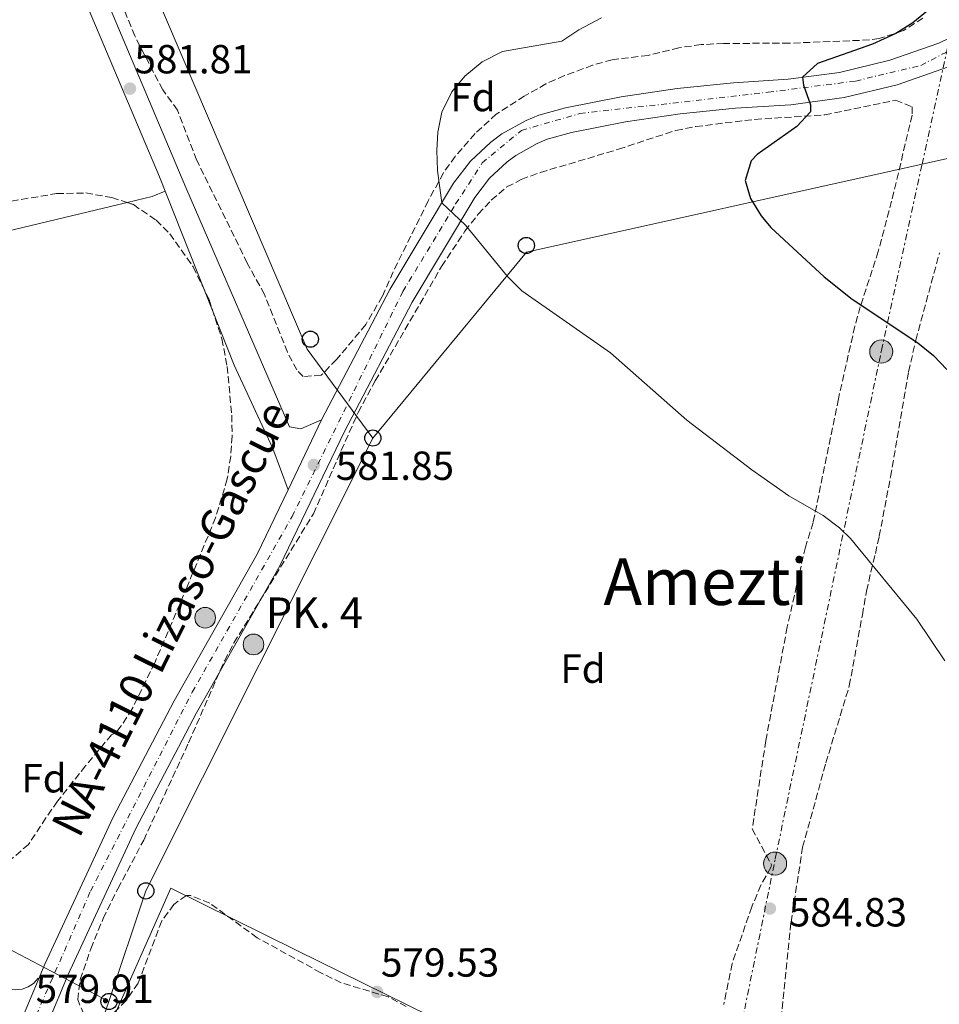
# Model space of a CAD drawing. Units: metres. Extents: x 593396 to 596823, y 4759143 to 4761503.
# Drawn here: x 595971 to 596197, y 4759615 to 4759858 of the extents above; entities that cross this region are included whole.
import ezdxf
from ezdxf.enums import TextEntityAlignment as Align

# ---------------------------------------------------------------- set-up
doc = ezdxf.new("R2010")
doc.units = ezdxf.units.M
doc.header["$MEASUREMENT"] = 0
for name, pattern in [('DGN Style 3', [2.435890702152634, 1.739921930109024, -0.6959687720436097]), ('DGN Style 4', [2.7856150101045474, 1.391937544087219, -0.6959687720436097, 0.001739921930109024, -0.6959687720436097]), ('DGN Style 7', [3.4798438602180486, 1.565929737098122, -0.6959687720436097, 0.5219765790327072, -0.6959687720436097])]:
    doc.linetypes.add(name, pattern=pattern)
for name, color, linetype, lineweight in [('Camino', 7, 'DGN Style 3', 0), ('Carretera', 9, 'Continuous', 0), ('Cota de punto acotado terreno', 7, 'Continuous', 0), ('Curva de nivel directora', 30, 'Continuous', 30), ('Curva de nivel intermedia', 30, 'Continuous', 0), ('Eje de carretera', 7, 'DGN Style 4', 0), ('Etiqueta de zona arbolada', 92, 'Continuous', 0), ('Hito kilométrico (PK) carretera', 7, 'Continuous', 0), ('Línea  de muro-pared o tapia', 1, 'Continuous', 13), ('Línea de asfalto', 7, 'Continuous', 13), ('Línea de cambio de uso (parcela vista)', 92, 'Continuous', 0), ('Línea de pavimento', 1, 'Continuous', 0), ('Línea de pista pavimentada', 7, 'Continuous', 0), ('Línea eléctrica', 6, 'DGN Style 7', 0), ('Línea telefónica', 7, 'Continuous', 0), ('Nave industrial', 1, 'Continuous', 13), ('Poste telefónico', 7, 'Continuous', 0), ('Poste tendido eléctrico', 7, 'Continuous', 0), ('Punto acotado terreno (símbolo)', 7, 'Continuous', 0), ('Texto de Carretera Red Local', 1, 'Continuous', 0), ('Texto de Punto Kilométrico carretera', 7, 'Continuous', 0), ('Texto de Área (paraje) menor', 7, 'Continuous', 0), ('Transformador', 7, 'Continuous', 0), ('Zona arbolada', 92, 'DGN Style 3', 0)]:
    doc.layers.add(name, color=color, linetype=linetype, lineweight=lineweight)
doc.styles.add('Style-Arial', font='arial.ttf')

# ---------------------------------------------------------------- blocks, each defined once
blk = doc.blocks.new('5PATER')
at = {"layer": 'Punto acotado terreno (símbolo)', "linetype": 'Continuous', "lineweight": 0}
h = blk.add_hatch(color=51, dxfattribs=at)
edge = h.paths.add_edge_path()
edge.add_ellipse((0, 0), major_axis=(-0.1095731443231308, -0.1110710700762829), ratio=0.9994222409660317, start_angle=0, end_angle=360)
blk = doc.blocks.new('5PELE')
at = {"layer": 'Transformador', "linetype": 'Continuous', "lineweight": 0}
h = blk.add_hatch(color=9, dxfattribs=at)
edge = h.paths.add_edge_path()
edge.add_arc((-2.000000476837158e-05, 0), 0.2850000000000001, 0, 360)
at = {"layer": 'Transformador', "color": 252, "linetype": 'Continuous', "lineweight": 0}
blk.add_circle((-2.000000476837158e-05, 0), 0.2850000000000001, dxfattribs=at)
blk = doc.blocks.new('5PTT')
at = {"layer": 'Línea de pavimento', "color": 7, "linetype": 'Continuous', "lineweight": 30}
blk.add_circle((2.382683753967285e-05, 4.306399822235108e-05), 0.1995000005932858, dxfattribs=at)
blk = doc.blocks.new('5HITCA')
at = {"layer": 'Nave industrial', "linetype": 'Continuous', "lineweight": 0}
h = blk.add_hatch(color=1, dxfattribs=at)
edge = h.paths.add_edge_path()
edge.add_arc((0, 0), 0.2558578010358639, 0, 360)
at = {"layer": 'Nave industrial', "color": 7, "linetype": 'Continuous', "lineweight": 0}
blk.add_circle((0, 0), 0.2558578010358639, dxfattribs=at)

msp = doc.modelspace()

# ---------------------------------------------------------------- linework, layer by layer
at = {"layer": 'Camino', "color": 7, "linetype": 'DGN Style 3', "lineweight": 0}
msp.add_polyline3d([(595942.3299999969, 4759635.460000002, 581.0399999999937), (595960.0799999987, 4759622.350000001, 579.8300000000019), (595968.0699999996, 4759618.810000002, 579.509999999995), (595969.6499999977, 4759618.670000001, 579.550000000003), (595971.2199999989, 4759618.880000002, 579.5899999999965), (595972.6999999986, 4759619.42, 579.6300000000047), (595974.0399999997, 4759620.27, 579.679999999993), (595975.629999999, 4759622.02, 579.7400000000054)], dxfattribs=at)
at = {"layer": 'Carretera', "color": 9, "linetype": 'Continuous', "lineweight": 0}
for points in [[(595967.9299999992, 4759603.76, 579.7200000000012), (595975.6299999994, 4759622.019999999, 579.7400000000052), (595976.8700000021, 4759624.970000002, 579.7400000000052), (595993.6700000018, 4759661.290000001, 580.4600000000064), (596008.7100000001, 4759690.010000001, 581), (596029.2300000013, 4759726.17, 582.0399999999936), (596036.870000001, 4759742.079999999, 581.6399999999994), (596045.11, 4759759.29, 581.6399999999994), (596061.9600000011, 4759791.439999999, 581.8999999999943), (596077.6600000008, 4759817.74, 580.179999999993), (596081.8400000007, 4759823.149999999, 579.8099999999977), (596086.8200000006, 4759827.820000002, 579.4499999999971), (596089.579999999, 4759829.84, 579.2700000000041), (596095.5300000012, 4759833.189999999, 578.8999999999943), (596098.6900000017, 4759834.490000002, 578.7200000000012), (596105.2800000011, 4759836.320000002, 578.3600000000006), (596118.9800000006, 4759838.99, 577.6699999999983), (596132.7800000005, 4759841.040000002, 576.9799999999959), (596146.6700000021, 4759842.45, 576.3000000000029), (596160.1999999996, 4759843.330000001, 575.6399999999994), (596172.8599999995, 4759845.029999999, 575.029999999999), (596185.2699999993, 4759848.009999999, 574.429999999993), (596197.3200000013, 4759852.24, 573.820000000007), (596205.1200000021, 4759856.029999999, 573.3899999999994)], [(596199.7399999975, 4759846.429999999, 573.820000000007), (596187.0500000007, 4759841.980000001, 574.429999999993), (596174.0199999996, 4759838.850000001, 575.029999999999), (596160.8299999975, 4759837.07, 575.6399999999994), (596147.1900000006, 4759836.189999999, 576.3000000000029), (596133.5599999983, 4759834.800000002, 576.9799999999959), (596120.0399999999, 4759832.800000001, 577.6699999999983), (596106.7199999985, 4759830.199999999, 578.3600000000006), (596100.7399999992, 4759828.540000001, 578.7200000000012), (596098.2800000005, 4759827.52, 578.8999999999943), (596092.9899999975, 4759824.550000001, 579.2700000000041), (596090.8399999995, 4759822.98, 579.4499999999971), (596086.500000001, 4759818.909999999, 579.8099999999977), (596082.8700000012, 4759814.2, 580.179999999993), (596067.4400000017, 4759788.37, 581.8999999999943), (596050.7300000016, 4759756.470000002, 581.820000000007), (596034.8099999981, 4759723.25, 582.0399999999936), (596014.230000001, 4759687, 581), (595999.3099999989, 4759658.510000001, 580.4600000000064), (595982.620000001, 4759622.430000001, 579.7400000000052), (595977.5599999983, 4759610.409999999, 579.3800000000047)]]:
    msp.add_polyline3d(points, dxfattribs=at)
at = {"layer": 'Curva de nivel directora', "color": 30, "linetype": 'Continuous', "lineweight": 30, "elevation": 575.0000000000001, "flags": 128}
msp.add_lwpolyline([(596203.6500000008, 4759867.78), (596190.9599999995, 4759857.279999999), (596186.7199999995, 4759854.640000002), (596180.9599999993, 4759852.000000002), (596167.3699999994, 4759847.230000002), (596163.7499999985, 4759843.880000002), (596163.9599999986, 4759841.920000001), (596165.6599999995, 4759837.060000001), (596165.7199999999, 4759835.28), (596162.3200000002, 4759831.680000001), (596152.5500000002, 4759824.76), (596151.0399999992, 4759823.199999999), (596149.5599999995, 4759818.330000001), (596150.8800000005, 4759813.920000001), (596153.5499999993, 4759809.609999999), (596155.9199999986, 4759806.800000002), (596169.0799999994, 4759794.560000002), (596175.919999999, 4759789.119999999), (596192.1599999998, 4759778.320000002), (596196.0299999989, 4759775.189999999), (596199.2799999989, 4759771.760000001)], dxfattribs=at)
at = {"layer": 'Curva de nivel intermedia', "color": 30, "linetype": 'Continuous', "lineweight": 0, "elevation": 580.0000000000001, "flags": 128}
msp.add_lwpolyline([(596114.160000001, 4759858.48), (596108.5599999996, 4759855.52), (596104.3600000018, 4759852.779999999), (596089.7200000016, 4759850.16), (596084.7200000014, 4759847.679999999), (596080.4000000008, 4759844.08), (596077.2100000011, 4759840.24), (596074.7200000011, 4759835.2), (596073.74, 4759830.249999999), (596073.5200000008, 4759825.759999999), (596073.7199999999, 4759820.79), (596074.7600000014, 4759812.88), (596080.5599999995, 4759807.359999998), (596090.9199999997, 4759794.640000001), (596094.4600000001, 4759791.100000001), (596116.3500000014, 4759775.82), (596135.2000000007, 4759759.210000001), (596151.2400000005, 4759746.939999999), (596160.3399999997, 4759740.569999999), (596168.8300000012, 4759735.689999999), (596172.8700000002, 4759732.699999999), (596175.5500000002, 4759730.01), (596191.9100000017, 4759710.140000001), (596198.7900000016, 4759699.859999999)], dxfattribs=at)
at = {"layer": 'Eje de carretera', "color": 7, "linetype": 'DGN Style 4', "lineweight": 0}
msp.add_polyline3d([(595824.2499999991, 4759175.83, 570.7599999999949), (595864.3799999994, 4759294.750000001, 573.5800000000019), (595893.0500000002, 4759380.080000001, 575.2899999999936), (595914.6000000017, 4759443.779999999, 577.3899999999994), (595938.3900000008, 4759512.390000001, 578.7599999999949), (595970.1299999983, 4759601.810000001, 579.7200000000014), (595988.1099999979, 4759643.040000001, 580.1199999999953), (596013.2100000012, 4759692.140000002, 581.1000000000058), (596037.8099999971, 4759735.430000001, 581.8800000000048), (596065.1700000003, 4759790.99, 581.8099999999978), (596078.1700000024, 4759812.570000002, 580.0599999999978), (596084.7399999971, 4759822.700000001, 579.7299999999959), (596094.420000002, 4759830.730000001, 579.0200000000042), (596108.800000001, 4759834.880000004, 578.2100000000064), (596155.2600000014, 4759840.130000001, 575.8899999999995), (596176.8299999987, 4759842.9, 574.8699999999953), (596192.8700000006, 4759846.77, 574.1000000000057), (596208.7899999997, 4759854.970000003, 573.2400000000052)], dxfattribs=at)
at = {"layer": 'Línea  de muro-pared o tapia', "color": 1, "linetype": 'Continuous', "lineweight": 13}
msp.add_polyline3d([(596005.5899999999, 4759500.41, 583.3300000000017), (596000.9500000002, 4759500.810000001, 583.3500000000058), (595996.6699999999, 4759507.529999999, 583.4499999999971), (595994.6699999999, 4759516.33, 583.7100000000064), (595996.7100000001, 4759549.449999999, 584.1900000000023), (595999.1100000005, 4759575.689999999, 582.5899999999965), (595998.8700000001, 4759592.49, 581.6100000000006), (595996.9900000002, 4759601.930000001, 581.4700000000012), (595992.5099999999, 4759609.050000001, 581.3899999999994), (596007.9500000002, 4759643.77, 581.2700000000041), (596038.9900000002, 4759628.41, 580.9100000000036), (596071.7100000001, 4759612.25, 579.3899999999994), (596060.1500000004, 4759585.369999999, 579.9700000000012), (596047.1900000004, 4759563.609999999, 581.7100000000064), (596022.79, 4759531.130000001, 582.8099999999977), (596009.3099999996, 4759502.810000001, 583.2899999999936), (596005.5899999999, 4759500.41, 583.3300000000017)], dxfattribs=at)
at = {"layer": 'Línea de asfalto', "color": 7, "linetype": 'Continuous', "lineweight": 13, "extrusion": (0.002489509740093794, 0.00519957070805438, 0.9999833832647951), "elevation": 26814.37542060513, "flags": 128}
msp.add_lwpolyline([(596033.5741906551, 4759666.997267031), (596041.8144389687, 4759684.207499677)], dxfattribs=at)
at = {"layer": 'Línea de asfalto', "color": 7, "linetype": 'Continuous', "lineweight": 13, "extrusion": (-0.0003921390883122313, -0.0009299298378853157, 0.9999994907285863), "elevation": -4080.080168903491, "flags": 128}
msp.add_lwpolyline([(595968.1115090204, 4759602.023791494), (595975.8115162716, 4759620.283799388)], dxfattribs=at)
at = {"layer": 'Línea de asfalto', "color": 7, "linetype": 'Continuous', "lineweight": 13}
for points in [[(596045.1099999995, 4759759.290000001, 581.8200000000069), (596061.9600000005, 4759791.439999999, 581.8999999999943), (596077.6600000004, 4759817.740000002, 580.1799999999931), (596081.8400000002, 4759823.15, 579.8099999999978), (596086.8200000002, 4759827.820000002, 579.4499999999971), (596089.5799999984, 4759829.84, 579.2700000000042), (596095.5300000008, 4759833.190000001, 578.8999999999943), (596098.6900000012, 4759834.490000002, 578.7200000000012), (596105.2800000005, 4759836.320000002, 578.3600000000007), (596118.98, 4759838.990000002, 577.6699999999983), (596132.78, 4759841.040000003, 576.979999999996), (596146.6700000018, 4759842.450000001, 576.3000000000029), (596160.199999999, 4759843.330000003, 575.6399999999994), (596172.859999999, 4759845.03, 575.029999999999), (596185.2699999987, 4759848.01, 574.429999999993), (596197.3200000009, 4759852.240000002, 573.8200000000069), (596205.1200000016, 4759856.029999999, 573.3899999999995), (596214.1400000006, 4759861.270000001, 572.8399999999964)], [(595977.5599999978, 4759610.41, 579.7299999999959), (595982.6200000006, 4759622.430000001, 579.7400000000054), (595999.3099999984, 4759658.510000001, 580.4600000000065), (596014.2300000006, 4759687.000000001, 581.0000000000001), (596034.8099999975, 4759723.250000001, 582.0399999999936), (596050.730000001, 4759756.470000003, 581.8200000000069), (596067.4400000012, 4759788.370000001, 581.8999999999943), (596082.8700000006, 4759814.2, 580.1799999999931), (596086.5000000006, 4759818.91, 579.8099999999978), (596090.839999999, 4759822.980000001, 579.4499999999971), (596092.9899999971, 4759824.550000002, 579.2700000000042), (596098.28, 4759827.52, 578.8999999999943), (596100.7399999987, 4759828.540000001, 578.7200000000012), (596106.7199999979, 4759830.2, 578.3600000000007), (596120.0399999995, 4759832.800000002, 577.6699999999983), (596133.5599999978, 4759834.800000002, 576.979999999996), (596147.1900000002, 4759836.190000001, 576.3000000000029), (596160.829999997, 4759837.07, 575.6399999999994), (596174.0199999991, 4759838.850000001, 575.029999999999), (596187.0500000002, 4759841.980000001, 574.429999999993), (596199.7399999971, 4759846.430000001, 573.8200000000069)], [(595975.629999999, 4759622.02, 579.7400000000054), (595976.8700000016, 4759624.970000003, 579.7400000000054), (595993.6700000013, 4759661.290000002, 580.4600000000065), (596008.7099999996, 4759690.010000002, 581.0000000000001), (596029.2300000008, 4759726.17, 582.0399999999936), (596036.8700000006, 4759742.08, 581.9299999999931)]]:
    msp.add_polyline3d(points, dxfattribs=at)
at = {"layer": 'Línea de cambio de uso (parcela vista)', "color": 92, "linetype": 'Continuous', "lineweight": 0, "extrusion": (0.1591079233812926, -0.5808687275857015, 0.7982958035905366), "elevation": -2669534.392614484, "flags": 128}
msp.add_lwpolyline([(1832281.47642687, 3539401.462641558), (1832287.809771544, 3539401.203453569), (1832291.295670501, 3539401.734780643)], dxfattribs=at)
at = {"layer": 'Línea de cambio de uso (parcela vista)', "color": 92, "linetype": 'Continuous', "lineweight": 0}
msp.add_polyline3d([(595897.0827000003, 4759793.2279, 585.7361999999994), (595901.2300000006, 4759793.77, 585.5599999999977), (595927.5899999999, 4759796.960000001, 583.320000000007), (595949, 4759801.84, 582.3600000000006), (595956.7199999997, 4759803.76, 582.3999999999943), (595963.7999999998, 4759804.960000001, 582.3600000000006), (595997.1169999996, 4759812.9264, 581.5160999999935)], dxfattribs=at)
at = {"layer": 'Línea de pista pavimentada', "color": 7, "linetype": 'Continuous', "lineweight": 0}
for points in [[(595943.2199999989, 4760010.76, 584.7200000000012), (595938.079999998, 4760010.320000002, 584.6999999999972), (595934.6799999982, 4760009.680000001, 584.6799999999931), (595931.0799999973, 4760008.400000002, 584.6600000000036), (595930.629999998, 4760007.710000001, 585.0599999999978), (595975.5500000007, 4759902.130000004, 581.3699999999955), (596011.6299999988, 4759816.65, 581.679999999993), (596037.1900000002, 4759757.61, 582.2400000000052), (596039.9499999986, 4759757.130000002, 581.8099999999978), (596045.1099999995, 4759759.290000001, 581.6399999999994)], [(596036.8700000006, 4759742.08, 581.6399999999994), (596033.0899999987, 4759752.260000002, 581.7200000000013), (596023.5100000009, 4759772.810000001, 582.2400000000052), (596005.1199999999, 4759819.290000002, 581.6399999999994), (595972.9099999986, 4759895.580000001, 581.3399999999965), (595965.5500000005, 4759912.840000001, 581.6600000000036), (595956.6999999991, 4759933.480000001, 582.5)]]:
    msp.add_polyline3d(points, dxfattribs=at)
at = {"layer": 'Línea eléctrica', "color": 6, "linetype": 'DGN Style 7', "lineweight": 0}
msp.add_polyline3d([(596058.0699999996, 4759293.13, 574.5200000000041), (596066.1099999995, 4759277.800000001, 569.7700000000041), (596076.9400000012, 4759258.12, 562.3800000000047), (596090.0500000005, 4759333.380000001, 574.75), (596105.4400000019, 4759404.88, 576.1900000000023), (596118.8299999984, 4759474.58, 576.2200000000012), (596139.0599999991, 4759562.810000001, 580.7100000000064), (596156.9899999975, 4759651.020000001, 584.1199999999953), (596183.1700000026, 4759776.439999999, 575.6699999999983), (596193.2137069572, 4759822.36219524, 576.1037000000069), (596207.9499999996, 4759889.74, 576.7400000000052), (596322.0199999998, 4759991.930000001, 578.6499999999943), (596423.629999999, 4760088.650000001, 580.529999999999)], dxfattribs=at)
at = {"layer": 'Línea telefónica', "color": 7, "linetype": 'Continuous', "lineweight": 0, "extrusion": (0.008270332700292284, -0.01595596556982472, 0.9998384913373566), "elevation": -70435.35198906677, "flags": 128}
msp.add_lwpolyline([(2719538.695156718, 3950911.181709982), (2719437.57877746, 3950837.733949326), (2719416.959336923, 3950817.702741873)], dxfattribs=at)
at = {"layer": 'Línea telefónica', "color": 7, "linetype": 'Continuous', "lineweight": 0, "extrusion": (0.007995088419655932, -0.02592214559499463, 0.9996319927497888), "elevation": -118034.6994328461, "flags": 128}
msp.add_lwpolyline([(1972307.234468213, 4370952.097599641), (1972274.602396861, 4370984.537495133), (1972261.720083884, 4371087.755344424), (1972243.387344735, 4371084.231123701)], dxfattribs=at)
at = {"layer": 'Línea telefónica', "color": 7, "linetype": 'Continuous', "lineweight": 0, "extrusion": (-0.007092630771051194, -0.0203531891299588, 0.9997676941574907), "elevation": -100520.7014432084, "flags": 128}
msp.add_lwpolyline([(-1003444.665752396, 4689112.486418708), (-1003444.665752396, 4689578.301851041)], dxfattribs=at)
at = {"layer": 'Línea telefónica', "color": 7, "linetype": 'Continuous', "lineweight": 0}
for points in [[(596057.7399999987, 4759754.810000001, 581.6300000000047), (596041.5200000004, 4759776.730000001, 581.5500000000029), (595943.6599999996, 4760005.970000002, 584.8000000000029), (596007.0699999994, 4760201.319999999, 587.2100000000064), (596044.0700000006, 4760293.859999998, 567.3800000000047), (596052.8500000006, 4760430.630000002, 582.25)], [(596813.7899999988, 4759872.34, 548.8899999999994), (596675.6799999991, 4759899.730000001, 553.8800000000047), (596233.870000001, 4759831.41, 566.2599999999948), (596193.2137069572, 4759822.36219524, 570.2103000000062), (596095.6499999975, 4759800.65, 579.6900000000023), (596057.7399999987, 4759754.810000001, 581.6300000000047)]]:
    msp.add_polyline3d(points, dxfattribs=at)
at = {"layer": 'Zona arbolada', "color": 92, "linetype": 'DGN Style 3', "lineweight": 0}
for points in [[(596193.4199999999, 4759858.42, 583.0800000000017), (596188.5999999996, 4759855.33, 583.4799999999959), (596182.6500000004, 4759853.390000001, 583.9900000000052), (596180.2400000002, 4759853.039999999, 584.179999999993), (596160.4400000004, 4759852.24, 584.5200000000041), (596144.2400000002, 4759852.180000001, 584.5), (596138.7199999997, 4759851.880000001, 584.5), (596133.2400000002, 4759851.119999999, 584.5), (596125.6399999997, 4759849.199999999, 584.5200000000041), (596116.7599999999, 4759848.16, 584.5), (596111.9500000002, 4759846.800000001, 584.4799999999959), (596105, 4759844.24, 584.5200000000041), (596100.4400000004, 4759842.199999999, 584.6300000000047), (596095.0999999996, 4759839.199999999, 584.6499999999943), (596088.2000000002, 4759834.720000001, 584.679999999993), (596082.9600000001, 4759829.92, 584.7599999999948), (596078.04, 4759824.32, 585.0200000000041), (596075.1399999997, 4759820.26, 585.5), (596071.4000000004, 4759813.33, 586.2299999999959), (596062.7599999999, 4759795.84, 587.4799999999959), (596060.0800000001, 4759789.76, 587.6399999999994), (596056, 4759782.800000001, 587.6999999999971), (596048.7999999998, 4759774.17, 587.9600000000064), (596045.0300000003, 4759770.33, 588.0599999999977), (596040.5499999998, 4759770.01, 588.3800000000047), (596039.0300000003, 4759771.609999999, 588.3999999999943), (596036.6699999999, 4759776.02, 588.3600000000006), (596031, 4759790.24, 588.1199999999953), (596026.7599999999, 4759798, 587.9199999999983), (596014.2800000003, 4759823.439999999, 586.7599999999948), (596009.5599999996, 4759835.680000001, 586.1999999999971), (596005.9199999999, 4759840.720000001, 586), (595999.0099999999, 4759854.039999999, 585.820000000007), (595993.9600000001, 4759866.600000001, 585.570000000007)], [(596193.4199999999, 4759858.42, 583.0800000000017), (596188.5999999996, 4759855.33, 583.4799999999959), (596182.6500000004, 4759853.390000001, 583.9900000000052), (596180.2400000002, 4759853.039999999, 584.179999999993), (596160.4400000004, 4759852.24, 584.5200000000041), (596144.2400000002, 4759852.180000001, 584.5), (596138.7199999997, 4759851.880000001, 584.5), (596133.2400000002, 4759851.119999999, 584.5), (596125.6399999997, 4759849.199999999, 584.5200000000041), (596116.7599999999, 4759848.16, 584.5), (596111.9500000002, 4759846.800000001, 584.4799999999959), (596105, 4759844.24, 584.5200000000041), (596100.4400000004, 4759842.199999999, 584.6300000000047), (596095.0999999996, 4759839.199999999, 584.6499999999943), (596088.2000000002, 4759834.720000001, 584.679999999993), (596082.9600000001, 4759829.92, 584.7599999999948), (596078.04, 4759824.32, 585.0200000000041), (596075.1399999997, 4759820.26, 585.5), (596071.4000000004, 4759813.33, 586.2299999999959), (596062.7599999999, 4759795.84, 587.4799999999959), (596060.0800000001, 4759789.76, 587.6399999999994), (596056, 4759782.800000001, 587.6999999999971), (596048.7999999998, 4759774.17, 587.9600000000064), (596045.0300000003, 4759770.33, 588.0599999999977), (596040.5499999998, 4759770.01, 588.3800000000047), (596039.0300000003, 4759771.609999999, 588.3999999999943), (596036.6699999999, 4759776.02, 588.3600000000006), (596031, 4759790.24, 588.1199999999953), (596026.7599999999, 4759798, 587.9199999999983), (596014.2800000003, 4759823.439999999, 586.7599999999948), (596009.5599999996, 4759835.680000001, 586.1999999999971), (596005.9199999999, 4759840.720000001, 586), (595999.0099999999, 4759854.039999999, 585.820000000007), (595993.9600000001, 4759866.600000001, 585.570000000007)], [(595986.4299999997, 4759612.65, 585.929999999993), (595984.9500000002, 4759616.25, 585.9100000000036), (595985.5999999996, 4759621.210000001, 585.9100000000036), (595988.1900000004, 4759628.810000001, 585.9100000000036), (595991.2300000006, 4759636.25, 585.929999999993), (595994.8300000001, 4759643.609999999, 585.929999999993), (596001.2300000006, 4759655.609999999, 586.1699999999983), (596012.2999999998, 4759679.65, 588.0599999999977), (596021.1500000004, 4759699.850000001, 588.570000000007), (596023.4900000002, 4759704.27, 588.5599999999977), (596043.0800000001, 4759736.109999999, 588.5099999999948), (596054.1100000005, 4759761.119999999, 588.4700000000012), (596058.3399999999, 4759768.91, 588.3999999999943), (596074.7100000001, 4759797.15, 587.5500000000029), (596080.4699999997, 4759805.880000001, 587.2599999999948), (596083.75, 4759810.08, 586.9700000000012), (596086.9600000001, 4759813.52, 586.7100000000064), (596090.8200000003, 4759816.76, 586.5200000000041), (596094.3600000005, 4759818.640000001, 586.429999999993), (596099.0700000003, 4759820.34, 586.3800000000047), (596118.3200000003, 4759826.08, 586.3099999999977), (596132.4800000006, 4759830.720000001, 585.6300000000047), (596137.3899999997, 4759831.680000001, 585.6199999999953), (596151.9699999997, 4759833.439999999, 585.4700000000012), (596169.2000000002, 4759834.560000001, 585.3899999999994), (596186.6399999997, 4759838.16, 584.8500000000058), (596190.7599999999, 4759836.560000001, 584.570000000007), (596190.7599999999, 4759834.480000001, 584.570000000007), (596185.7000000002, 4759813.289999999, 584.5899999999965), (596182.4000000004, 4759800.880000001, 584.6300000000047), (596177.9600000001, 4759787.199999999, 584.9100000000036), (596176.6200000001, 4759782.4, 585.2299999999959), (596172.5800000001, 4759764.5, 586.2400000000052), (596166.3499999996, 4759734.01, 588.2899999999936), (596164.4299999997, 4759727.930000001, 588.6300000000047), (596159.9400000004, 4759708.199999999, 589.6499999999943), (596154.6699999999, 4759680.17, 590.529999999999), (596151.3099999996, 4759658.41, 590.6499999999943), (596156.0599999996, 4759649.5, 589.0500000000029), (596155.9100000003, 4759648.890000001, 589.029999999999), (596153.4699999997, 4759644.52, 589.25), (596151.2100000001, 4759639.15, 589.3099999999977), (596146.3399999999, 4759625.15, 589.2700000000041), (596144.2999999998, 4759615.08, 589.2899999999936)], [(595986.4299999997, 4759612.65, 585.929999999993), (595984.9500000002, 4759616.25, 585.9100000000036), (595985.5999999996, 4759621.210000001, 585.9100000000036), (595988.1900000004, 4759628.810000001, 585.9100000000036), (595991.2300000006, 4759636.25, 585.929999999993), (595994.8300000001, 4759643.609999999, 585.929999999993), (596001.2300000006, 4759655.609999999, 586.1699999999983), (596012.2999999998, 4759679.65, 588.0599999999977), (596021.1500000004, 4759699.850000001, 588.570000000007), (596023.4900000002, 4759704.27, 588.5599999999977), (596043.0800000001, 4759736.109999999, 588.5099999999948), (596054.1100000005, 4759761.119999999, 588.4700000000012), (596058.3399999999, 4759768.91, 588.3999999999943), (596074.7100000001, 4759797.15, 587.5500000000029), (596080.4699999997, 4759805.880000001, 587.2599999999948), (596083.75, 4759810.08, 586.9700000000012), (596086.9600000001, 4759813.52, 586.7100000000064), (596090.8200000003, 4759816.76, 586.5200000000041), (596094.3600000005, 4759818.640000001, 586.429999999993), (596099.0700000003, 4759820.34, 586.3800000000047), (596118.3200000003, 4759826.08, 586.3099999999977), (596132.4800000006, 4759830.720000001, 585.6300000000047), (596137.3899999997, 4759831.680000001, 585.6199999999953), (596151.9699999997, 4759833.439999999, 585.4700000000012), (596169.2000000002, 4759834.560000001, 585.3899999999994), (596186.6399999997, 4759838.16, 584.8500000000058), (596190.7599999999, 4759836.560000001, 584.570000000007), (596190.7599999999, 4759834.480000001, 584.570000000007), (596185.7000000002, 4759813.289999999, 584.5899999999965), (596182.4000000004, 4759800.880000001, 584.6300000000047), (596177.9600000001, 4759787.199999999, 584.9100000000036), (596176.6200000001, 4759782.4, 585.2299999999959), (596172.5800000001, 4759764.5, 586.2400000000052), (596166.3499999996, 4759734.01, 588.2899999999936), (596164.4299999997, 4759727.930000001, 588.6300000000047), (596159.9400000004, 4759708.199999999, 589.6499999999943), (596154.6699999999, 4759680.17, 590.529999999999), (596151.3099999996, 4759658.41, 590.6499999999943), (596156.0599999996, 4759649.5, 589.0500000000029), (596155.9100000003, 4759648.890000001, 589.029999999999), (596153.4699999997, 4759644.52, 589.25), (596151.2100000001, 4759639.15, 589.3099999999977), (596146.3399999999, 4759625.15, 589.2700000000041), (596144.2999999998, 4759615.08, 589.2899999999936)], [(595897.0827000003, 4759793.2279, 595.5911000000051), (595897.5099999999, 4759793.850000001, 595.5599999999977), (595900.7100000001, 4759797.689999999, 595.4199999999983), (595903.7100000001, 4759800.480000001, 595.3000000000029), (595907.8600000005, 4759803.24, 595.1300000000047), (595911.04, 4759804.720000001, 595.0200000000041), (595915.8899999997, 4759806.230000001, 594.8500000000058), (595919, 4759806.560000001, 594.7400000000052), (595923.9400000004, 4759806.08, 594.3600000000006), (595931.8799999999, 4759803.359999999, 593.8000000000029), (595937.2000000002, 4759802.16, 593.6600000000036), (595938.04, 4759801.600000001, 593.4600000000064), (595942.9199999999, 4759802.369999999, 592.570000000007), (595959.1200000001, 4759810.800000001, 592.5200000000041), (595963.8300000001, 4759812.5, 592.5), (595979.7599999999, 4759815.119999999, 592.4799999999959), (595986.9600000001, 4759815.279999999, 592.5), (595993.3600000005, 4759814.16, 592.6000000000058), (595997.1169999996, 4759812.9264, 592.7121000000043)], [(595963.8300000001, 4759812.5, 592.5), (595979.7599999999, 4759815.119999999, 592.4799999999959), (595986.9600000001, 4759815.279999999, 592.5), (595993.3600000005, 4759814.16, 592.6000000000058), (595998.7199999997, 4759812.4, 592.7599999999948), (596004.2800000003, 4759808.560000001, 593), (596007.6399999997, 4759805.199999999, 593.1199999999953), (596013.4500000002, 4759797.060000001, 593.1699999999983), (596017.3499999996, 4759789.02, 593.1900000000023), (596020.5099999999, 4759779.279999999, 593.2100000000064), (596021.8300000001, 4759772.49, 593.3000000000029), (596022.9500000002, 4759760.49, 593.4199999999983), (596023.0300000003, 4759755.289999999, 593.4199999999983), (596022.6799999997, 4759750.300000001, 593.4400000000023), (596021.8300000001, 4759744.730000001, 593.3000000000029), (596018.9400000004, 4759735.15, 593.3000000000029), (596012.0300000003, 4759718.33, 593.279999999999), (596003.9500000002, 4759699.369999999, 593.1199999999953), (595998.3899999997, 4759688.01, 593), (595995.7000000002, 4759683.789999999, 593), (595994.2300000006, 4759682.01, 593), (595993.3099999996, 4759681.609999999, 593), (595986.8799999999, 4759673.949999999, 592.8699999999953), (595979.9900000002, 4759665.210000001, 592.7200000000012), (595977.1299999999, 4759661.109999999, 592.4499999999971), (595972.8300000001, 4759654.57, 590.8399999999965), (595967.8700000001, 4759650.33, 589.9199999999983)], [(595997.1169999996, 4759812.9264, 592.7121000000043), (595998.7199999997, 4759812.4, 592.7599999999948), (596004.2800000003, 4759808.560000001, 593), (596007.6399999997, 4759805.199999999, 593.1199999999953), (596013.4500000002, 4759797.060000001, 593.1699999999983), (596017.3499999996, 4759789.02, 593.1900000000023), (596020.5099999999, 4759779.279999999, 593.2100000000064), (596021.8300000001, 4759772.49, 593.3000000000029), (596022.9500000002, 4759760.49, 593.4199999999983), (596023.0300000003, 4759755.289999999, 593.4199999999983), (596022.6799999997, 4759750.300000001, 593.4400000000023), (596021.8300000001, 4759744.730000001, 593.3000000000029), (596018.9400000004, 4759735.15, 593.3000000000029), (596012.0300000003, 4759718.33, 593.279999999999), (596003.9500000002, 4759699.369999999, 593.1199999999953), (595998.3899999997, 4759688.01, 593), (595995.7000000002, 4759683.789999999, 593), (595994.2300000006, 4759682.01, 593), (595993.3099999996, 4759681.609999999, 593), (595986.8799999999, 4759673.949999999, 592.8699999999953), (595979.9900000002, 4759665.210000001, 592.7200000000012), (595977.1299999999, 4759661.109999999, 592.4499999999971), (595972.8300000001, 4759654.57, 590.8399999999965), (595967.8700000001, 4759650.33, 589.9199999999983)], [(596158.1600000003, 4759609.180000001, 592.2700000000041), (596160.8799999999, 4759635.369999999, 592.1300000000047), (596163.75, 4759653.850000001, 592.0500000000029), (596169.4699999997, 4759674.65, 591.1499999999943), (596175.2599999999, 4759693.699999999, 589), (596178.4699999997, 4759711.210000001, 587.6300000000047), (596179.5099999999, 4759717.050000001, 586.8899999999994), (596180.54, 4759721.76, 585.5800000000017), (596181.6900000004, 4759726.369999999, 583.8899999999994), (596182.6299999999, 4759730.57, 582.9900000000052), (596185.4199999999, 4759745.27, 582.0099999999948), (596189.8899999997, 4759771.15, 580.8399999999965), (596191.6500000004, 4759778.949999999, 580.6399999999994), (596197.4800000006, 4759800.480000001, 579.9100000000036)], [(596158.1600000003, 4759609.180000001, 592.2700000000041), (596160.8799999999, 4759635.369999999, 592.1300000000047), (596163.75, 4759653.850000001, 592.0500000000029), (596169.4699999997, 4759674.65, 591.1499999999943), (596175.2599999999, 4759693.699999999, 589), (596178.4699999997, 4759711.210000001, 587.6300000000047), (596179.5099999999, 4759717.050000001, 586.8899999999994), (596180.54, 4759721.76, 585.5800000000017), (596181.6900000004, 4759726.369999999, 583.8899999999994), (596182.6299999999, 4759730.57, 582.9900000000052), (596185.4199999999, 4759745.27, 582.0099999999948), (596189.8899999997, 4759771.15, 580.8399999999965), (596191.6500000004, 4759778.949999999, 580.6399999999994), (596197.4800000006, 4759800.480000001, 579.9100000000036)], [(596065.9900000002, 4759614.57, 585.9499999999971), (596061.5800000001, 4759616.92, 586.2100000000064), (596049.9199999999, 4759620.430000001, 586.5500000000029), (596044.9199999999, 4759622.890000001, 586.5099999999948), (596029.1900000004, 4759631.529999999, 586.3899999999994), (596017.5099999999, 4759640.09, 586.1900000000023), (596012.7400000002, 4759641.960000001, 586.0899999999965), (596011.75, 4759641.930000001, 586.070000000007), (596008.6699999999, 4759639.77, 585.929999999993), (596005.6900000004, 4759635.66, 585.8999999999943), (595999.8700000001, 4759620.33, 585.9499999999971), (595996.9100000003, 4759616.01, 585.929999999993), (595993.3899999997, 4759612.51, 585.9499999999971)], [(596065.9900000002, 4759614.57, 585.9499999999971), (596061.5800000001, 4759616.92, 586.2100000000064), (596049.9199999999, 4759620.430000001, 586.5500000000029), (596044.9199999999, 4759622.890000001, 586.5099999999948), (596029.1900000004, 4759631.529999999, 586.3899999999994), (596017.5099999999, 4759640.09, 586.1900000000023), (596012.7400000002, 4759641.960000001, 586.0899999999965), (596011.75, 4759641.930000001, 586.070000000007), (596008.6699999999, 4759639.77, 585.929999999993), (596005.6900000004, 4759635.66, 585.8999999999943), (595999.8700000001, 4759620.33, 585.9499999999971), (595996.9100000003, 4759616.01, 585.929999999993), (595993.3899999997, 4759612.51, 585.9499999999971)]]:
    msp.add_polyline3d(points, dxfattribs=at)

# ---------------------------------------------------------------- block references
at = {"layer": 'Hito kilométrico (PK) carretera', "color": 7, "linetype": 'Continuous', "lineweight": 0, "xscale": 10, "yscale": 10, "zscale": 10}
for p in [(596016.3900000001, 4759710.480000001, 581.6199999999953), (596028.3099999982, 4759703.890000002, 581.4400000000023)]:
    msp.add_blockref('5HITCA', p, dxfattribs=at)
at = {"layer": 'Poste telefónico', "color": 7, "linetype": 'Continuous', "lineweight": 0, "xscale": 10, "yscale": 10, "zscale": 10}
for p in [(596095.5899999993, 4759802.34, 579.6399999999994), (596042.3400000005, 4759779.199999999, 581.4900000000052), (596057.7399999987, 4759754.810000001, 581.6300000000047), (596001.7600000009, 4759643.080000001, 580.3099999999977), (595992.6700000026, 4759615.81, 579.9499999999971)]:
    msp.add_blockref('5PTT', p, dxfattribs=at)
at = {"layer": 'Poste tendido eléctrico', "color": 7, "linetype": 'Continuous', "lineweight": 0, "xscale": 10, "yscale": 10, "zscale": 10}
for p in [(596183.1400000014, 4759776.159999999, 575.6900000000023), (596156.9400000006, 4759649.82, 584.1900000000023)]:
    msp.add_blockref('5PELE', p, dxfattribs=at)
at = {"layer": 'Punto acotado terreno (símbolo)', "color": 7, "linetype": 'Continuous', "lineweight": 0, "xscale": 10, "yscale": 10, "zscale": 10}
for p in [(595997.8399999999, 4759841.040000003, 581.8099999999977), (596043.1900000017, 4759748.170000001, 581.8500000000058), (596155.6700000005, 4759638.730000002, 584.8300000000023), (596058.7899999988, 4759618.170000001, 579.5299999999993)]:
    msp.add_blockref('5PATER', p, dxfattribs=at)

# ---------------------------------------------------------------- texts
at = {"layer": 'Cota de punto acotado terreno', "color": 7, "linetype": 'Continuous', "lineweight": 0, "style": 'Style-Arial'}
for s, p in [('581.81', (595998.9400000018, 4759844.79, 581.8099999999977)), ('581.85', (596048.6099999998, 4759744.490000002, 581.8500000000058)), ('584.83', (596160.3399999999, 4759634.310000001, 584.8300000000017)), ('579.53', (596059.75, 4759621.920000001, 579.529999999999)), ('579.91', (595974.5799999984, 4759615.439999999, 579.9100000000036))]:
    msp.add_text(s, height=7.000000000000002, dxfattribs=at).set_placement(p)
at = {"layer": 'Etiqueta de zona arbolada', "color": 92, "linetype": 'Continuous', "lineweight": 0, "style": 'Style-Arial'}
for p in [(596082.4474413662, 4759838.950009999, 579.8300000000017), (596109.5674413632, 4759697.92001, 583.0599999999977), (595976.647441366, 4759670.880010001, 580.820000000007)]:
    msp.add_text('Fd', height=7.000000000000002, dxfattribs=at).set_placement(p, align=Align.MIDDLE_CENTER)
at = {"layer": 'Texto de Carretera Red Local', "color": 1, "linetype": 'Continuous', "lineweight": 0, "style": 'Style-Arial'}
msp.add_text('NA-4110 Lizaso-Gascue', height=8, rotation=63.57519999999999, dxfattribs=at).set_placement((596007.9507896281, 4759710.311163328, 581.0200000000041), align=Align.MIDDLE_CENTER)
at = {"layer": 'Texto de Punto Kilométrico carretera', "color": 7, "linetype": 'Continuous', "lineweight": 0, "style": 'Style-Arial'}
msp.add_text('PK. 4', height=7.5, dxfattribs=at).set_placement((596031.3799999993, 4759707.99, 581.5599999999977))
at = {"layer": 'Texto de Área (paraje) menor', "color": 7, "linetype": 'Continuous', "lineweight": 0, "style": 'Style-Arial'}
msp.add_text('Amezti', height=11.5, dxfattribs=at).set_placement((596139.8369090338, 4759719.380010002, 581.25), align=Align.MIDDLE_CENTER)

doc.saveas('drawing.dxf')
